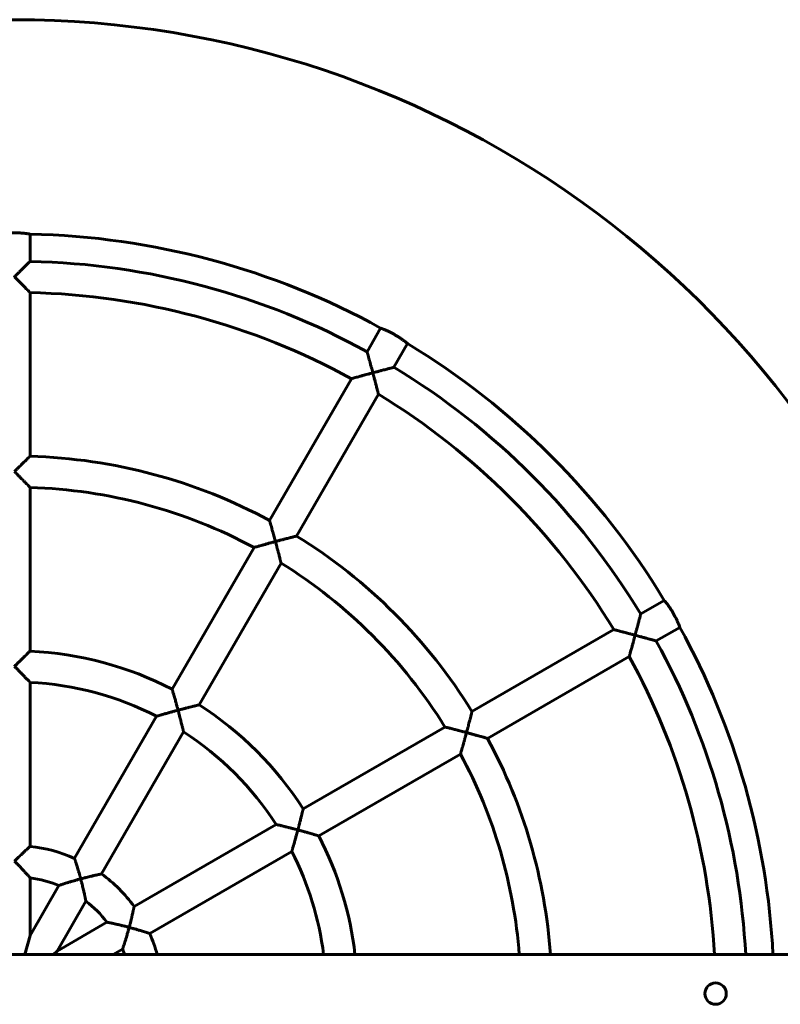
# Model space of a CAD drawing. Units: millimetres. Extents: x 6662 to 10404, y -8827 to -1327.
# Drawn here: x 8536 to 8926, y -5082 to -4577 of the extents above; entities that cross this region are included whole.
import ezdxf

# ---------------------------------------------------------------- set-up
doc = ezdxf.new("R2010")
doc.units = ezdxf.units.MM
doc.linetypes.add('K5LT_BASIC', pattern=[0])

msp = doc.modelspace()

# ---------------------------------------------------------------- linework, layer by layer
at = {"linetype": 'K5LT_BASIC', "lineweight": 60}
for p, q in [((8541.11, -4686.84), (8541.11, -4700.85)), ((8541.11, -4716.85), (8541.11, -4800.88)), ((8721.14, -4735.08), (8714.14, -4747.21)), ((8735, -4743.08), (8727.99, -4755.21)), ((8706.13, -4761.07), (8664.12, -4833.84)), ((8719.99, -4769.07), (8677.98, -4841.84)), ((8541.11, -4816.89), (8541.11, -4900.94)), ((8656.12, -4847.7), (8614.09, -4920.5)), ((8669.97, -4855.7), (8627.94, -4928.5)), ((8866.79, -4874.87), (8854.66, -4881.87)), ((8840.8, -4889.88), (8768.03, -4931.89)), ((8874.79, -4888.73), (8862.66, -4895.73)), ((8848.8, -4903.73), (8776.03, -4945.75)), ((8541.11, -4916.96), (8541.11, -5001.18)), ((8606.08, -4934.37), (8563.97, -5007.31)), ((8619.94, -4942.37), (8577.82, -5015.31)), ((8754.16, -4939.89), (8681.37, -4981.92)), ((8762.16, -4953.75), (8689.37, -4995.78)), ((8667.5, -4989.93), (8594.56, -5032.04)), ((8675.5, -5003.79), (8602.56, -5045.9)), ((8541.11, -5017.3), (8541.11, -5046.9)), ((8555.91, -5021.26), (8541.11, -5046.9)), ((8569.77, -5029.26), (8554.97, -5054.9)), ((8580.6, -5040.1), (8554.97, -5054.9)), ((8541.11, -5046.9), (8538.47, -5056.76)), ((8554.97, -5054.9), (8553.11, -5056.76)), ((8588.6, -5053.96), (8583.75, -5056.76)), ((7160.44, -5056.76), (9905.78, -5056.76))]:
    msp.add_line(p, q, dxfattribs=at)
msp.add_circle((8893.11, -5076.76), 5.5, dxfattribs=at)
for radius, start, end in [(500, 16.6367, 163.3633), (390, 61.1754, 88.8246), (375.99, 61.2192, 88.7808), (359.99, 61.2734, 88.7267), (390, 31.1754, 58.8246), (375.99, 31.2192, 58.7808), (359.99, 31.2734, 58.7266), (275.99, 61.661, 88.339), (259.99, 61.7633, 88.2367), (275.99, 31.661, 58.339), (259.99, 31.7633, 58.2367), (390, 2.9395, 28.8246), (375.99, 3.0491, 28.7808), (175.99, 62.6053, 87.3947), (359.99, 3.1848, 28.7266), (159.99, 62.8661, 87.1339), (175.99, 32.6053, 57.3947), (159.99, 32.8661, 57.1339), (275.99, 4.1556, 28.339), (259.99, 4.4118, 28.2367), (175.99, 6.5252, 27.3947), (75.99, 66.0428, 83.9572), (159.99, 7.181, 27.1339), (59.99, 67.6631, 82.337), (75.99, 36.0428, 53.9572), (59.99, 37.6631, 52.337), (75.99, 15.2588, 23.9572), (59.99, 19.4734, 22.337)]:
    msp.add_arc((8533.11, -5076.76), radius, start, end, dxfattribs=at)
for points, knots in [([(8525.11, -4686.84), (8525.11, -4686.84), (8525.14, -4686.83), (8525.24, -4686.82), (8525.36, -4686.8), (8525.53, -4686.77), (8525.8, -4686.73), (8526.17, -4686.67), (8526.65, -4686.61), (8527.24, -4686.53), (8527.94, -4686.45), (8528.61, -4686.38), (8529.16, -4686.33), (8529.64, -4686.3), (8530.22, -4686.26), (8530.92, -4686.22), (8531.74, -4686.19), (8532.62, -4686.17), (8533.57, -4686.17), (8534.5, -4686.19), (8535.33, -4686.22), (8536.1, -4686.26), (8536.86, -4686.32), (8537.65, -4686.38), (8538.42, -4686.46), (8539.15, -4686.55), (8539.71, -4686.62), (8540.08, -4686.68), (8540.39, -4686.72), (8540.65, -4686.76), (8540.84, -4686.79), (8540.96, -4686.81), (8541.07, -4686.83), (8541.11, -4686.84), (8541.11, -4686.84)], [0, 0, 0, 0, 1.31159, 2.186046, 2.720338, 3.540289, 4.664268, 5.904339, 6.917738, 8.328981, 9.789059, 10.988213, 11.771692, 12.486779, 13.266745, 14.403729, 15.608037, 16.760889, 18.101973, 19.532497, 20.678522, 21.653454, 22.920281, 24.177265, 25.509272, 27.003365, 28.459419, 29.348321, 30.039613, 31.210085, 32.185094, 32.797954, 33.434096, 35, 35, 35, 35]), ([(8541.11, -4700.85), (8541.11, -4700.85), (8541.09, -4700.87), (8540.99, -4700.96), (8540.86, -4701.09), (8540.67, -4701.28), (8540.45, -4701.49), (8540.08, -4701.85), (8539.67, -4702.26), (8539.02, -4702.9), (8538.3, -4703.61), (8537.49, -4704.41), (8536.78, -4705.11), (8536.37, -4705.52), (8535.95, -4705.93), (8535.62, -4706.26), (8535.24, -4706.64), (8534.88, -4707), (8534.55, -4707.32), (8534.3, -4707.58), (8534.11, -4707.76), (8533.98, -4707.89), (8533.86, -4708.02), (8533.74, -4708.13), (8533.64, -4708.24), (8533.54, -4708.33), (8533.47, -4708.41), (8533.4, -4708.47), (8533.35, -4708.53), (8533.3, -4708.57), (8533.27, -4708.61), (8533.24, -4708.64), (8533.21, -4708.66), (8533.19, -4708.68), (8533.17, -4708.71), (8533.15, -4708.72), (8533.14, -4708.74), (8533.12, -4708.74), (8533.11, -4708.76)], [0, 0, 0, 0, 2.006453, 3.627064, 5.274104, 6.988057, 8.791304, 10.051447, 14.162724, 15.494635, 19.338785, 23.705121, 25.279443, 27.67603, 28.458193, 29.972298, 31.376821, 32.675155, 33.843429, 34.918454, 35.423269, 35.907598, 36.395523, 36.845012, 37.255842, 37.595644, 37.899613, 38.129135, 38.314205, 38.445611, 38.561834, 38.653706, 38.732875, 38.798017, 38.862305, 38.917649, 38.959415, 39, 39, 39, 39]), ([(8533.11, -4708.76), (8533.57, -4709.22), (8534.24, -4709.89), (8535.07, -4710.73), (8535.83, -4711.49), (8536.49, -4712.16), (8537.27, -4712.94), (8537.84, -4713.52), (8538.41, -4714.1), (8538.96, -4714.66), (8539.37, -4715.08), (8539.93, -4715.65), (8540.32, -4716.05), (8540.68, -4716.41), (8540.87, -4716.61), (8541.01, -4716.75), (8541.09, -4716.83), (8541.11, -4716.85), (8541.11, -4716.85)], [0, 0, 0, 0, 2.425173, 3.520122, 4.427093, 6.496174, 7.174557, 8.817832, 9.810646, 10.657402, 12.325525, 12.632288, 14.844739, 15.580794, 16.46821, 17.414265, 18.162804, 19, 19, 19, 19]), ([(8721.14, -4735.08), (8721.14, -4735.08), (8721.16, -4735.09), (8721.25, -4735.12), (8721.36, -4735.16), (8721.51, -4735.22), (8721.78, -4735.32), (8722.16, -4735.47), (8722.6, -4735.65), (8723.04, -4735.83), (8723.52, -4736.04), (8724.09, -4736.29), (8724.71, -4736.57), (8725.35, -4736.88), (8726.01, -4737.2), (8726.67, -4737.54), (8727.33, -4737.89), (8727.98, -4738.26), (8728.64, -4738.64), (8729.3, -4739.03), (8729.96, -4739.44), (8730.51, -4739.79), (8731.08, -4740.16), (8731.65, -4740.55), (8732.28, -4740.99), (8732.77, -4741.35), (8733.16, -4741.63), (8733.49, -4741.88), (8733.88, -4742.18), (8734.26, -4742.49), (8734.58, -4742.74), (8734.79, -4742.9), (8734.92, -4743.01), (8734.98, -4743.07), (8735, -4743.08), (8735, -4743.08)], [0, 0, 0, 0, 1.079319, 2.158597, 2.698215, 3.537242, 4.68893, 6.166384, 7.360453, 8.258134, 9.424061, 10.578881, 11.742405, 12.906748, 14.044478, 15.146162, 16.230234, 17.311314, 18.387091, 19.474594, 20.594538, 21.778351, 22.403558, 23.691109, 25.017985, 26.336056, 26.981771, 27.818314, 28.949109, 30.350805, 31.801041, 33.065127, 34.001127, 35.093176, 36, 36, 36, 36]), ([(8717.11, -4758.06), (8717.04, -4757.8), (8716.84, -4757.08), (8716.51, -4755.84), (8716.18, -4754.61), (8715.84, -4753.37), (8715.62, -4752.56), (8715.32, -4751.48), (8715.11, -4750.71), (8714.78, -4749.53), (8714.58, -4748.8), (8714.41, -4748.2), (8714.34, -4747.95), (8714.28, -4747.73), (8714.23, -4747.56), (8714.19, -4747.41), (8714.16, -4747.29), (8714.14, -4747.22), (8714.14, -4747.21), (8714.14, -4747.21)], [0, 0, 0, 0, 1.0905, 2.940155, 5.053616, 6.194452, 8.201405, 8.613897, 11.063435, 11.844208, 14.624206, 15.259408, 16.08136, 16.649842, 17.243437, 17.963967, 18.561623, 19.482148, 20, 20, 20, 20]), ([(8727.99, -4755.21), (8727.99, -4755.21), (8727.96, -4755.22), (8727.85, -4755.25), (8727.69, -4755.29), (8727.48, -4755.34), (8727.28, -4755.39), (8727.1, -4755.44), (8726.86, -4755.5), (8726.45, -4755.61), (8725.73, -4755.79), (8725.02, -4755.98), (8724.16, -4756.2), (8723.47, -4756.38), (8722.44, -4756.65), (8721.6, -4756.87), (8720.8, -4757.08), (8719.82, -4757.34), (8718.6, -4757.66), (8717.54, -4757.95), (8717.11, -4758.06)], [0, 0, 0, 0, 1.019672, 1.8561, 2.72494, 3.485834, 4.196946, 4.630684, 5.067617, 6.097575, 7.528329, 9.535143, 9.973558, 11.977435, 12.897043, 14.81488, 15.762893, 16.452103, 19.144151, 21, 21, 21, 21]), ([(8717.11, -4758.06), (8716.71, -4758.17), (8716.1, -4758.33), (8715.24, -4758.57), (8714.27, -4758.83), (8713.35, -4759.08), (8712.21, -4759.39), (8711.39, -4759.61), (8710.23, -4759.93), (8709.41, -4760.16), (8708.37, -4760.45), (8707.8, -4760.61), (8707.25, -4760.76), (8706.92, -4760.85), (8706.61, -4760.94), (8706.4, -4761), (8706.26, -4761.04), (8706.16, -4761.06), (8706.13, -4761.07), (8706.13, -4761.07)], [0, 0, 0, 0, 1.603315, 2.464012, 3.509531, 5.577591, 6.280697, 8.352734, 9.160759, 11.516435, 12.24703, 14.533508, 14.82334, 15.92681, 16.98804, 17.586809, 18.395901, 19.135629, 20, 20, 20, 20]), ([(8719.99, -4769.07), (8719.99, -4769.07), (8719.98, -4769.04), (8719.96, -4768.94), (8719.92, -4768.78), (8719.88, -4768.63), (8719.81, -4768.38), (8719.74, -4768.08), (8719.59, -4767.5), (8719.45, -4766.98), (8719.26, -4766.24), (8719.12, -4765.68), (8718.88, -4764.78), (8718.68, -4764), (8718.45, -4763.12), (8718.2, -4762.17), (8717.98, -4761.34), (8717.71, -4760.31), (8717.45, -4759.35), (8717.22, -4758.49), (8717.11, -4758.06)], [0, 0, 0, 0, 0.89248, 1.810165, 2.515952, 3.326417, 3.657508, 5.019082, 5.815584, 7.781004, 8.182217, 10.009771, 10.720027, 12.623202, 13.721996, 14.710287, 16.907983, 17.357587, 19.167237, 21, 21, 21, 21]), ([(8541.11, -4800.88), (8541.11, -4800.88), (8541.09, -4800.9), (8541, -4800.98), (8540.88, -4801.1), (8540.73, -4801.24), (8540.59, -4801.39), (8540.45, -4801.52), (8540.27, -4801.69), (8539.97, -4801.99), (8539.4, -4802.54), (8538.64, -4803.28), (8537.87, -4804.05), (8537.21, -4804.69), (8536.53, -4805.36), (8535.9, -4805.99), (8535.07, -4806.81), (8534.2, -4807.67), (8533.44, -4808.43), (8533.11, -4808.76)], [0, 0, 0, 0, 0.971444, 1.768961, 2.596849, 3.32174, 3.999055, 4.412112, 4.828191, 5.808879, 7.170891, 9.413237, 11.10672, 12.110175, 13.421648, 15.128539, 15.785953, 18.136536, 20, 20, 20, 20]), ([(8533.11, -4808.76), (8533.43, -4809.08), (8533.92, -4809.57), (8534.62, -4810.27), (8535.41, -4811.07), (8536.14, -4811.81), (8536.95, -4812.63), (8537.53, -4813.22), (8538.11, -4813.81), (8538.69, -4814.4), (8539.12, -4814.85), (8539.73, -4815.46), (8540.17, -4815.92), (8540.64, -4816.4), (8540.88, -4816.65), (8541.03, -4816.8), (8541.1, -4816.87), (8541.11, -4816.89), (8541.11, -4816.89)], [0, 0, 0, 0, 1.663339, 2.586271, 3.705119, 5.869782, 6.584506, 8.208774, 9.206941, 10.064744, 11.773084, 12.089313, 14.339765, 15.291949, 16.743769, 17.482074, 18.342963, 19, 19, 19, 19]), ([(8667.11, -4844.67), (8667.02, -4844.34), (8666.8, -4843.54), (8666.53, -4842.53), (8666.23, -4841.44), (8666.02, -4840.65), (8665.76, -4839.7), (8665.54, -4838.91), (8665.34, -4838.2), (8665.12, -4837.38), (8664.94, -4836.75), (8664.68, -4835.81), (8664.51, -4835.2), (8664.35, -4834.64), (8664.26, -4834.34), (8664.2, -4834.11), (8664.15, -4833.95), (8664.13, -4833.86), (8664.12, -4833.84), (8664.12, -4833.84)], [0, 0, 0, 0, 1.340122, 3.266314, 4.161859, 5.852455, 6.591796, 8.253472, 9.306255, 9.833725, 12.09359, 12.443583, 14.938212, 15.745876, 16.718239, 17.596127, 18.389675, 19.304662, 20, 20, 20, 20]), ([(8677.98, -4841.84), (8677.98, -4841.84), (8677.95, -4841.85), (8677.83, -4841.88), (8677.67, -4841.92), (8677.47, -4841.97), (8677.27, -4842.02), (8677.08, -4842.07), (8676.84, -4842.13), (8676.44, -4842.23), (8675.72, -4842.41), (8675.01, -4842.59), (8674.15, -4842.81), (8673.49, -4842.99), (8672.37, -4843.28), (8671.38, -4843.54), (8670, -4843.9), (8668.67, -4844.25), (8667.61, -4844.53), (8667.11, -4844.67)], [0, 0, 0, 0, 0.971818, 1.768884, 2.596732, 3.321621, 3.998963, 4.412044, 4.828144, 5.80887, 7.170895, 9.081012, 9.498274, 11.405439, 12.152111, 14.538626, 15.664891, 17.944635, 20, 20, 20, 20]), ([(8667.11, -4844.67), (8666.7, -4844.78), (8666.08, -4844.94), (8665.2, -4845.18), (8664.22, -4845.45), (8663.3, -4845.7), (8662.16, -4846.01), (8661.35, -4846.23), (8660.2, -4846.55), (8659.39, -4846.78), (8658.37, -4847.07), (8657.78, -4847.23), (8657.24, -4847.38), (8656.94, -4847.47), (8656.65, -4847.55), (8656.45, -4847.61), (8656.31, -4847.65), (8656.2, -4847.68), (8656.13, -4847.7), (8656.12, -4847.7), (8656.12, -4847.7)], [0, 0, 0, 0, 1.72391, 2.644195, 3.753708, 5.928184, 6.663167, 8.821944, 9.66175, 12.108161, 12.868456, 15.228041, 15.613382, 16.691615, 17.573516, 18.252657, 18.905035, 19.541504, 20.380281, 21, 21, 21, 21]), ([(8669.97, -4855.7), (8669.97, -4855.7), (8669.97, -4855.68), (8669.94, -4855.57), (8669.9, -4855.41), (8669.86, -4855.26), (8669.8, -4855.01), (8669.72, -4854.71), (8669.6, -4854.21), (8669.47, -4853.71), (8669.28, -4852.97), (8669.11, -4852.3), (8668.88, -4851.4), (8668.67, -4850.61), (8668.45, -4849.74), (8668.2, -4848.78), (8667.98, -4847.95), (8667.71, -4846.91), (8667.45, -4845.95), (8667.22, -4845.1), (8667.11, -4844.67)], [0, 0, 0, 0, 0.889938, 1.805455, 2.509857, 3.319178, 3.649924, 5.010712, 5.807195, 7.188982, 8.17476, 10.003628, 10.714471, 12.619217, 13.718831, 14.707788, 16.906655, 17.356457, 19.166803, 21, 21, 21, 21]), ([(8866.79, -4874.87), (8866.79, -4874.87), (8866.8, -4874.89), (8866.86, -4874.96), (8866.94, -4875.05), (8867.04, -4875.18), (8867.22, -4875.4), (8867.48, -4875.72), (8867.76, -4876.09), (8868.06, -4876.47), (8868.37, -4876.89), (8868.74, -4877.4), (8869.13, -4877.95), (8869.54, -4878.54), (8869.95, -4879.16), (8870.37, -4879.8), (8870.77, -4880.45), (8871.16, -4881.11), (8871.54, -4881.76), (8871.91, -4882.42), (8872.23, -4883.01), (8872.5, -4883.55), (8872.74, -4884.01), (8873.02, -4884.58), (8873.26, -4885.09), (8873.53, -4885.68), (8873.73, -4886.12), (8873.92, -4886.55), (8874.08, -4886.94), (8874.27, -4887.39), (8874.45, -4887.85), (8874.6, -4888.22), (8874.69, -4888.47), (8874.75, -4888.63), (8874.78, -4888.71), (8874.79, -4888.73), (8874.79, -4888.73)], [0, 0, 0, 0, 1.1093, 2.218558, 2.773165, 3.635498, 4.819178, 6.337673, 7.564909, 8.487526, 9.685841, 10.87274, 12.068582, 13.274116, 14.470013, 15.637667, 16.778341, 17.898139, 19.003869, 20.112837, 21.237407, 22.024919, 22.841625, 23.687268, 25.027963, 25.712928, 27.067615, 27.731266, 28.591045, 29.75325, 31.193883, 32.684404, 33.983603, 34.945603, 36.067986, 37, 37, 37, 37]), ([(8851.8, -4892.76), (8851.87, -4892.49), (8852.07, -4891.77), (8852.4, -4890.53), (8852.72, -4889.3), (8853.05, -4888.06), (8853.26, -4887.24), (8853.55, -4886.16), (8853.75, -4885.38), (8854.06, -4884.21), (8854.25, -4883.47), (8854.4, -4882.87), (8854.47, -4882.62), (8854.52, -4882.4), (8854.57, -4882.22), (8854.6, -4882.08), (8854.64, -4881.95), (8854.65, -4881.89), (8854.66, -4881.87), (8854.66, -4881.87)], [0, 0, 0, 0, 1.09401, 2.947488, 5.062037, 6.202239, 8.207128, 8.619092, 11.065432, 11.845393, 14.624254, 15.259456, 16.081408, 16.649888, 17.243481, 17.964005, 18.561653, 19.48216, 20, 20, 20, 20]), ([(8851.8, -4892.76), (8851.41, -4892.65), (8850.8, -4892.49), (8849.94, -4892.26), (8848.97, -4892), (8848.04, -4891.76), (8846.99, -4891.48), (8846.16, -4891.27), (8844.99, -4890.96), (8844.09, -4890.72), (8843.05, -4890.45), (8842.47, -4890.31), (8841.92, -4890.16), (8841.58, -4890.08), (8841.28, -4890), (8841.06, -4889.94), (8840.92, -4889.91), (8840.82, -4889.88), (8840.8, -4889.88), (8840.8, -4889.88)], [0, 0, 0, 0, 1.603317, 2.464015, 3.509536, 5.5776, 6.280709, 7.952028, 9.160776, 11.516456, 12.247052, 14.533531, 14.823364, 15.926834, 16.988063, 17.58683, 18.395917, 19.135638, 20, 20, 20, 20]), ([(8848.8, -4903.73), (8848.8, -4903.73), (8848.8, -4903.71), (8848.83, -4903.6), (8848.88, -4903.45), (8848.92, -4903.29), (8848.99, -4903.04), (8849.07, -4902.75), (8849.23, -4902.17), (8849.38, -4901.66), (8849.58, -4900.91), (8849.74, -4900.36), (8849.98, -4899.46), (8850.2, -4898.68), (8850.43, -4897.81), (8850.69, -4896.86), (8850.92, -4896.03), (8851.23, -4894.89), (8851.49, -4893.94), (8851.72, -4893.08), (8851.8, -4892.76)], [0, 0, 0, 0, 0.892489, 1.810181, 2.515972, 3.326441, 3.657533, 5.019109, 5.81561, 7.781029, 8.182242, 10.009794, 10.72005, 12.623222, 13.722015, 14.710305, 16.907995, 17.357598, 19.623179, 21, 21, 21, 21]), ([(8862.66, -4895.73), (8862.66, -4895.73), (8862.63, -4895.72), (8862.51, -4895.69), (8862.35, -4895.64), (8862.15, -4895.59), (8861.95, -4895.53), (8861.76, -4895.48), (8861.53, -4895.41), (8861.12, -4895.3), (8860.41, -4895.1), (8859.7, -4894.91), (8858.77, -4894.65), (8858.07, -4894.46), (8856.84, -4894.12), (8855.93, -4893.87), (8854.51, -4893.49), (8853.3, -4893.16), (8852.24, -4892.88), (8851.8, -4892.76)], [0, 0, 0, 0, 0.971116, 1.767714, 2.595181, 3.319842, 3.997091, 4.410176, 4.826302, 5.807214, 7.169838, 9.081088, 9.498626, 11.774915, 12.282898, 15.012279, 15.66867, 18.232525, 20, 20, 20, 20]), ([(8541.11, -4900.94), (8541.11, -4900.94), (8541.09, -4900.96), (8541, -4901.05), (8540.83, -4901.21), (8540.59, -4901.44), (8540.27, -4901.75), (8539.97, -4902.03), (8539.4, -4902.58), (8538.59, -4903.37), (8537.79, -4904.14), (8536.93, -4904.99), (8536.19, -4905.71), (8535.16, -4906.73), (8534.2, -4907.67), (8533.44, -4908.43), (8533.11, -4908.76)], [0, 0, 0, 0, 0.826852, 1.50546, 2.209731, 3.753046, 4.106619, 4.939768, 6.096277, 7.999655, 9.749427, 10.397269, 12.449739, 13.409743, 15.40959, 17, 17, 17, 17]), ([(8533.11, -4908.76), (8533.44, -4909.09), (8533.99, -4909.65), (8534.96, -4910.62), (8535.79, -4911.47), (8536.74, -4912.43), (8537.34, -4913.05), (8538.09, -4913.82), (8538.62, -4914.37), (8539.29, -4915.05), (8539.71, -4915.5), (8540.13, -4915.93), (8540.44, -4916.26), (8540.68, -4916.51), (8540.86, -4916.7), (8540.99, -4916.84), (8541.09, -4916.94), (8541.11, -4916.96), (8541.11, -4916.96)], [0, 0, 0, 0, 1.741502, 2.88664, 5.103919, 6.242024, 8.131285, 8.509339, 10.711726, 11.390738, 12.93967, 13.762147, 14.789649, 15.808785, 16.399324, 17.232623, 18.03098, 19, 19, 19, 19]), ([(8617.11, -4931.27), (8617, -4930.88), (8616.83, -4930.25), (8616.51, -4929.08), (8616.25, -4928.1), (8615.95, -4927.03), (8615.71, -4926.16), (8615.46, -4925.29), (8615.2, -4924.37), (8615.02, -4923.73), (8614.76, -4922.8), (8614.57, -4922.14), (8614.39, -4921.52), (8614.3, -4921.23), (8614.23, -4920.99), (8614.18, -4920.81), (8614.14, -4920.67), (8614.11, -4920.56), (8614.09, -4920.51), (8614.09, -4920.5), (8614.09, -4920.5)], [0, 0, 0, 0, 1.680896, 2.699016, 5.071122, 5.94236, 7.472226, 9.035347, 9.986811, 11.957592, 12.333047, 15.046972, 15.938894, 16.849159, 17.539316, 18.282432, 18.993857, 19.680164, 20.567161, 21, 21, 21, 21]), ([(8627.94, -4928.5), (8627.94, -4928.5), (8627.92, -4928.51), (8627.8, -4928.53), (8627.64, -4928.57), (8627.44, -4928.62), (8627.24, -4928.67), (8627.06, -4928.72), (8626.82, -4928.77), (8626.43, -4928.87), (8625.82, -4929.02), (8625.13, -4929.19), (8624.27, -4929.41), (8623.48, -4929.61), (8622.36, -4929.89), (8621.38, -4930.15), (8620, -4930.5), (8618.67, -4930.85), (8617.61, -4931.13), (8617.11, -4931.27)], [0, 0, 0, 0, 0.972767, 1.77113, 2.599684, 3.324943, 4.002355, 4.415349, 4.831316, 5.811489, 7.082994, 8.476162, 9.496283, 11.400565, 12.146085, 14.529559, 15.655346, 17.936963, 20, 20, 20, 20]), ([(8617.11, -4931.27), (8616.68, -4931.38), (8616.03, -4931.56), (8615.16, -4931.79), (8614.14, -4932.07), (8613.18, -4932.34), (8612.05, -4932.65), (8611.21, -4932.89), (8610.14, -4933.19), (8609.24, -4933.45), (8608.22, -4933.74), (8607.61, -4933.92), (8607.09, -4934.07), (8606.79, -4934.16), (8606.53, -4934.24), (8606.34, -4934.29), (8606.21, -4934.33), (8606.11, -4934.36), (8606.08, -4934.37), (8606.08, -4934.37)], [0, 0, 0, 0, 1.713485, 2.630041, 3.522568, 5.895009, 6.620767, 8.320165, 9.53376, 11.505634, 12.60045, 14.839524, 15.119833, 16.180876, 17.116034, 17.613914, 18.329645, 19.031236, 20, 20, 20, 20]), ([(8619.94, -4942.37), (8619.94, -4942.37), (8619.93, -4942.35), (8619.91, -4942.26), (8619.88, -4942.13), (8619.84, -4941.98), (8619.79, -4941.76), (8619.73, -4941.52), (8619.65, -4941.18), (8619.55, -4940.78), (8619.41, -4940.23), (8619.27, -4939.64), (8619.14, -4939.14), (8618.99, -4938.52), (8618.83, -4937.91), (8618.67, -4937.25), (8618.46, -4936.41), (8618.21, -4935.46), (8617.84, -4934.05), (8617.5, -4932.74), (8617.23, -4931.71), (8617.11, -4931.27)], [0, 0, 0, 0, 0.860601, 1.730588, 2.390356, 3.140039, 3.754299, 4.710546, 5.376795, 6.417146, 7.634433, 8.861951, 9.874991, 10.35481, 12.151258, 12.9963, 13.583587, 16.162864, 17.428235, 20.027155, 22, 22, 22, 22]), ([(8765.2, -4942.76), (8765.29, -4942.43), (8765.5, -4941.63), (8765.77, -4940.62), (8766.06, -4939.53), (8766.27, -4938.74), (8766.52, -4937.78), (8766.72, -4936.99), (8766.91, -4936.28), (8767.12, -4935.46), (8767.28, -4934.82), (8767.52, -4933.87), (8767.68, -4933.26), (8767.82, -4932.7), (8767.9, -4932.4), (8767.95, -4932.18), (8767.99, -4932.03), (8768.02, -4931.92), (8768.03, -4931.89), (8768.03, -4931.89)], [0, 0, 0, 0, 1.338237, 3.262524, 4.157547, 5.848027, 6.587515, 8.249978, 9.303442, 9.831288, 12.092788, 12.442979, 14.938209, 15.745873, 16.718236, 17.596124, 18.197984, 18.945712, 20, 20, 20, 20]), ([(8765.2, -4942.76), (8764.79, -4942.65), (8764.17, -4942.48), (8763.29, -4942.25), (8762.31, -4941.99), (8761.39, -4941.75), (8760.34, -4941.47), (8759.52, -4941.26), (8758.44, -4940.98), (8757.54, -4940.75), (8756.5, -4940.48), (8755.84, -4940.32), (8755.3, -4940.18), (8754.99, -4940.1), (8754.7, -4940.03), (8754.5, -4939.98), (8754.36, -4939.94), (8754.25, -4939.91), (8754.18, -4939.9), (8754.16, -4939.89), (8754.16, -4939.89)], [0, 0, 0, 0, 1.72391, 2.644195, 3.753708, 5.928184, 6.663167, 8.405045, 9.66175, 11.716513, 12.868456, 15.228041, 15.613382, 16.691615, 17.573516, 18.252657, 18.905035, 19.541504, 20.380281, 21, 21, 21, 21]), ([(8762.16, -4953.75), (8762.16, -4953.75), (8762.17, -4953.72), (8762.2, -4953.62), (8762.25, -4953.46), (8762.29, -4953.31), (8762.36, -4953.06), (8762.44, -4952.76), (8762.58, -4952.27), (8762.73, -4951.77), (8762.93, -4951.04), (8763.12, -4950.37), (8763.37, -4949.47), (8763.58, -4948.69), (8763.82, -4947.82), (8764.09, -4946.86), (8764.31, -4946.03), (8764.62, -4944.9), (8764.88, -4943.94), (8765.11, -4943.08), (8765.2, -4942.76)], [0, 0, 0, 0, 0.889961, 1.8055, 2.509914, 3.319244, 3.649993, 5.010785, 5.807267, 7.189053, 8.174829, 10.003693, 10.714533, 12.619274, 13.718883, 14.707836, 16.90669, 17.356487, 19.622893, 21, 21, 21, 21]), ([(8776.03, -4945.75), (8776.03, -4945.75), (8776, -4945.74), (8775.89, -4945.71), (8775.72, -4945.66), (8775.52, -4945.6), (8775.32, -4945.55), (8775.14, -4945.49), (8774.9, -4945.43), (8774.5, -4945.31), (8773.79, -4945.11), (8773.08, -4944.92), (8772.23, -4944.68), (8771.57, -4944.5), (8770.45, -4944.19), (8769.46, -4943.91), (8768.09, -4943.54), (8766.76, -4943.18), (8765.7, -4942.89), (8765.2, -4942.76)], [0, 0, 0, 0, 0.971818, 1.768884, 2.596732, 3.321621, 3.998963, 4.412044, 4.828144, 5.80887, 7.170895, 9.081012, 9.498274, 11.405439, 12.152111, 14.538626, 15.664891, 17.944635, 20, 20, 20, 20]), ([(8678.6, -4992.76), (8678.7, -4992.37), (8678.87, -4991.75), (8679.18, -4990.57), (8679.43, -4989.6), (8679.71, -4988.52), (8679.94, -4987.64), (8680.16, -4986.77), (8680.4, -4985.84), (8680.56, -4985.19), (8680.79, -4984.25), (8680.96, -4983.58), (8681.11, -4982.96), (8681.19, -4982.66), (8681.25, -4982.42), (8681.29, -4982.24), (8681.33, -4982.09), (8681.35, -4981.98), (8681.37, -4981.93), (8681.37, -4981.92), (8681.37, -4981.92)], [0, 0, 0, 0, 1.670494, 2.684516, 5.052773, 5.924127, 7.456148, 9.022885, 9.976997, 11.953099, 12.329329, 15.045556, 15.937451, 16.847739, 17.537958, 18.281213, 18.992858, 19.679459, 20.566916, 21, 21, 21, 21]), ([(8678.6, -4992.76), (8678.17, -4992.65), (8677.52, -4992.47), (8676.65, -4992.24), (8675.63, -4991.97), (8674.66, -4991.72), (8673.53, -4991.43), (8672.68, -4991.22), (8671.6, -4990.94), (8670.69, -4990.72), (8669.67, -4990.46), (8669.04, -4990.31), (8668.52, -4990.18), (8668.22, -4990.11), (8667.95, -4990.04), (8667.76, -4990), (8667.63, -4989.96), (8667.52, -4989.94), (8667.5, -4989.93), (8667.5, -4989.93)], [0, 0, 0, 0, 1.713492, 2.630076, 3.522652, 5.895338, 6.621188, 8.320815, 9.534576, 11.506714, 12.601652, 14.840875, 15.121193, 16.182249, 17.117344, 17.615144, 18.330663, 19.031899, 20, 20, 20, 20]), ([(8675.5, -5003.79), (8675.5, -5003.79), (8675.5, -5003.77), (8675.53, -5003.68), (8675.57, -5003.55), (8675.61, -5003.4), (8675.67, -5003.19), (8675.74, -5002.95), (8675.84, -5002.62), (8675.96, -5002.21), (8676.13, -5001.62), (8676.3, -5001.03), (8676.44, -5000.54), (8676.6, -4999.98), (8676.77, -4999.37), (8676.96, -4998.72), (8677.19, -4997.89), (8677.46, -4996.94), (8677.85, -4995.53), (8678.2, -4994.23), (8678.48, -4993.2), (8678.6, -4992.76)], [0, 0, 0, 0, 0.860086, 1.729626, 2.389122, 3.138607, 3.75277, 4.708955, 5.375205, 6.415576, 7.6329, 9.186894, 9.873545, 10.353385, 12.149917, 12.995004, 13.582322, 16.161776, 17.427277, 20.026597, 22, 22, 22, 22]), ([(8689.37, -4995.78), (8689.37, -4995.78), (8689.34, -4995.77), (8689.23, -4995.74), (8689.07, -4995.69), (8688.87, -4995.63), (8688.67, -4995.58), (8688.49, -4995.52), (8688.26, -4995.45), (8687.87, -4995.34), (8687.27, -4995.17), (8686.59, -4994.97), (8685.73, -4994.73), (8684.95, -4994.51), (8683.84, -4994.19), (8682.86, -4993.92), (8681.48, -4993.54), (8680.16, -4993.18), (8679.1, -4992.89), (8678.6, -4992.76)], [0, 0, 0, 0, 0.972767, 1.77113, 2.599684, 3.324943, 4.002355, 4.415349, 4.831316, 5.811489, 7.082994, 8.476162, 9.496283, 11.400565, 12.146085, 14.529559, 15.655346, 17.936963, 20, 20, 20, 20]), ([(8541.11, -5001.18), (8541.11, -5001.18), (8541.09, -5001.21), (8540.99, -5001.29), (8540.86, -5001.41), (8540.73, -5001.53), (8540.53, -5001.71), (8540.3, -5001.91), (8539.84, -5002.34), (8539.15, -5002.97), (8538.4, -5003.67), (8537.6, -5004.41), (8537.06, -5004.92), (8536.3, -5005.64), (8535.64, -5006.28), (8534.71, -5007.18), (8533.87, -5008), (8533.32, -5008.56), (8533.11, -5008.76)], [0, 0, 0, 0, 0.94257, 1.874935, 2.563021, 3.32024, 3.700141, 4.860647, 5.583647, 7.68456, 9.850398, 10.302599, 12.426386, 12.916933, 14.531445, 16.028713, 17.887586, 19, 19, 19, 19]), ([(8533.11, -5008.76), (8533.41, -5009.06), (8533.9, -5009.55), (8534.77, -5010.45), (8535.55, -5011.25), (8536.38, -5012.11), (8536.98, -5012.75), (8537.65, -5013.46), (8538.25, -5014.11), (8538.72, -5014.63), (8539.15, -5015.1), (8539.53, -5015.52), (8539.88, -5015.9), (8540.19, -5016.25), (8540.44, -5016.54), (8540.68, -5016.81), (8540.84, -5016.99), (8540.94, -5017.1), (8541.03, -5017.21), (8541.09, -5017.28), (8541.11, -5017.3), (8541.11, -5017.3)], [0, 0, 0, 0, 1.775907, 2.962903, 5.322845, 6.592298, 8.212492, 9.261586, 11.073365, 12.386661, 12.806583, 14.391891, 15.461144, 15.904664, 17.361064, 18.195769, 18.979402, 19.711987, 20.181621, 21.102988, 22, 22, 22, 22]), ([(8567.11, -5017.87), (8567, -5017.47), (8566.84, -5016.89), (8566.62, -5016.09), (8566.38, -5015.22), (8566.11, -5014.27), (8565.79, -5013.18), (8565.57, -5012.44), (8565.34, -5011.68), (8565.1, -5010.9), (8564.83, -5010.01), (8564.58, -5009.23), (8564.41, -5008.69), (8564.28, -5008.28), (8564.17, -5007.94), (8564.09, -5007.69), (8564.03, -5007.51), (8563.99, -5007.38), (8563.97, -5007.32), (8563.97, -5007.31), (8563.97, -5007.31)], [0, 0, 0, 0, 1.739352, 2.507616, 3.498832, 5.554857, 6.717936, 8.48393, 9.030404, 10.396083, 12.349588, 13.782932, 15.062789, 15.952397, 16.860765, 18.048546, 18.767882, 19.458841, 20.568516, 21, 21, 21, 21]), ([(8567.11, -5017.87), (8566.64, -5018), (8565.94, -5018.19), (8565, -5018.45), (8564.12, -5018.7), (8563.31, -5018.93), (8562.45, -5019.18), (8561.48, -5019.47), (8560.61, -5019.74), (8559.64, -5020.04), (8559.02, -5020.24), (8558.25, -5020.49), (8557.71, -5020.66), (8557.17, -5020.84), (8556.77, -5020.98), (8556.46, -5021.08), (8556.24, -5021.15), (8556.1, -5021.2), (8555.98, -5021.24), (8555.92, -5021.26), (8555.91, -5021.26), (8555.91, -5021.26)], [0, 0, 0, 0, 2.035412, 3.110953, 4.144497, 5.951012, 6.799512, 8.089798, 10.488786, 11.041184, 13.012988, 13.742939, 15.421199, 16.321953, 17.449343, 18.56484, 19.208559, 19.890091, 20.542203, 21.591028, 22, 22, 22, 22]), ([(8577.82, -5015.31), (8577.82, -5015.31), (8577.79, -5015.32), (8577.67, -5015.34), (8577.49, -5015.38), (8577.3, -5015.42), (8577.06, -5015.47), (8576.73, -5015.54), (8576.09, -5015.68), (8575.21, -5015.88), (8574.22, -5016.1), (8573.09, -5016.37), (8572.16, -5016.59), (8570.99, -5016.87), (8570.18, -5017.07), (8569.01, -5017.37), (8568.05, -5017.62), (8567.36, -5017.8), (8567.11, -5017.87)], [0, 0, 0, 0, 0.945636, 1.895319, 2.607092, 3.320911, 3.800467, 4.773788, 5.778528, 7.944376, 9.466987, 10.476513, 13.016573, 13.390834, 15.232477, 16.294147, 18.001485, 19, 19, 19, 19]), ([(8569.77, -5029.26), (8569.77, -5029.26), (8569.76, -5029.24), (8569.75, -5029.16), (8569.72, -5029.02), (8569.69, -5028.86), (8569.64, -5028.64), (8569.59, -5028.38), (8569.51, -5027.99), (8569.42, -5027.57), (8569.32, -5027.08), (8569.21, -5026.55), (8569.09, -5026.03), (8568.94, -5025.34), (8568.78, -5024.63), (8568.53, -5023.52), (8568.27, -5022.43), (8567.96, -5021.18), (8567.73, -5020.26), (8567.44, -5019.13), (8567.25, -5018.41), (8567.11, -5017.87)], [0, 0, 0, 0, 0.816279, 1.649481, 2.28498, 3.164398, 3.619416, 4.566889, 5.398983, 6.629832, 7.390505, 8.394607, 9.722111, 10.195455, 11.967968, 13.249746, 15.519779, 17.00687, 18.87187, 19.619162, 22, 22, 22, 22]), ([(8591.99, -5042.76), (8592.1, -5042.36), (8592.25, -5041.78), (8592.46, -5040.98), (8592.69, -5040.1), (8592.93, -5039.14), (8593.2, -5038.04), (8593.38, -5037.28), (8593.56, -5036.51), (8593.75, -5035.72), (8593.95, -5034.81), (8594.13, -5034.01), (8594.25, -5033.46), (8594.34, -5033.04), (8594.42, -5032.69), (8594.47, -5032.43), (8594.51, -5032.25), (8594.54, -5032.13), (8594.55, -5032.06), (8594.56, -5032.04), (8594.56, -5032.04)], [0, 0, 0, 0, 1.737102, 2.504619, 3.495273, 5.551083, 6.714455, 8.481175, 9.027926, 10.394363, 12.34885, 13.782585, 15.062508, 15.952111, 16.860484, 18.048292, 18.767667, 19.45868, 20.350555, 21, 21, 21, 21]), ([(8591.99, -5042.76), (8591.53, -5042.64), (8590.82, -5042.45), (8589.83, -5042.19), (8588.75, -5041.92), (8587.75, -5041.67), (8586.67, -5041.41), (8585.88, -5041.23), (8585.08, -5041.05), (8584.35, -5040.89), (8583.73, -5040.75), (8583.07, -5040.61), (8582.51, -5040.49), (8581.94, -5040.37), (8581.53, -5040.28), (8581.27, -5040.23), (8581.09, -5040.2), (8580.94, -5040.17), (8580.8, -5040.14), (8580.68, -5040.12), (8580.62, -5040.1), (8580.6, -5040.1), (8580.6, -5040.1)], [0, 0, 0, 0, 2.12799, 3.252657, 4.584194, 7.111394, 7.937996, 9.811658, 10.972315, 11.977263, 13.613972, 14.377734, 15.800268, 17.07522, 18.253923, 19.073934, 19.419506, 20.091673, 20.802627, 21.482247, 22.359832, 23, 23, 23, 23]), ([(8588.6, -5053.96), (8588.6, -5053.96), (8588.61, -5053.94), (8588.64, -5053.85), (8588.68, -5053.72), (8588.74, -5053.56), (8588.81, -5053.35), (8588.89, -5053.11), (8589.05, -5052.63), (8589.22, -5052.1), (8589.46, -5051.38), (8589.62, -5050.88), (8589.85, -5050.15), (8590.07, -5049.45), (8590.4, -5048.36), (8590.72, -5047.29), (8591.08, -5046.06), (8591.34, -5045.14), (8591.66, -5044.01), (8591.85, -5043.3), (8591.99, -5042.76)], [0, 0, 0, 0, 0.778994, 1.574177, 2.180715, 3.02013, 3.454476, 4.358929, 5.153244, 7.054284, 7.71705, 9.279922, 9.731755, 11.423714, 12.64724, 14.81411, 16.233626, 18.013898, 18.72725, 21, 21, 21, 21]), ([(8602.56, -5045.9), (8602.56, -5045.9), (8602.53, -5045.89), (8602.4, -5045.85), (8602.23, -5045.79), (8602.05, -5045.73), (8601.81, -5045.66), (8601.49, -5045.56), (8600.87, -5045.36), (8599.95, -5045.07), (8598.97, -5044.76), (8597.85, -5044.42), (8597.01, -5044.17), (8595.86, -5043.84), (8595.05, -5043.6), (8593.9, -5043.28), (8592.94, -5043.01), (8592.25, -5042.83), (8591.99, -5042.76)], [0, 0, 0, 0, 0.945636, 1.895319, 2.607092, 3.320911, 3.800467, 4.773788, 5.778528, 7.944376, 9.795875, 10.476513, 13.016573, 13.390833, 15.232477, 16.294147, 18.001485, 19, 19, 19, 19])]:
    msp.add_open_spline(points, degree=3, knots=knots, dxfattribs=at)

doc.saveas('drawing.dxf')
